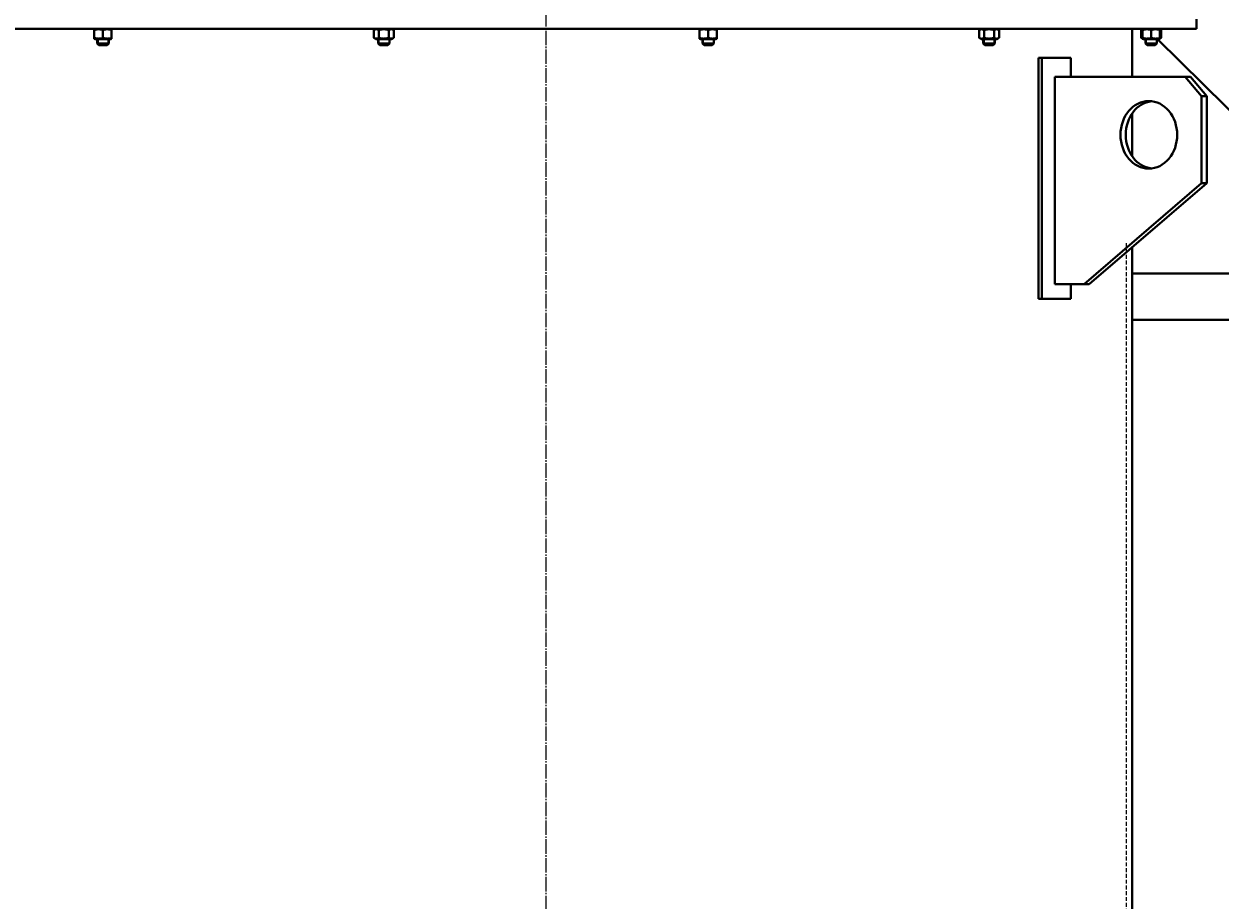
# Model space of a CAD drawing. Units: millimetres. Extents: x -7680 to 10651, y -325 to 6268.
# Drawn here: x 970 to 2211, y 4651 to 5560 of the extents above; entities that cross this region are included whole.
import ezdxf

# ---------------------------------------------------------------- set-up
doc = ezdxf.new("R2010")
doc.units = ezdxf.units.MM
for name, pattern in [('K5LT_AXLED', [19.5, 15, -1.5, 1.5, -1.5]), ('K5LT_BASIC', [0]), ('K5LT_DASHED', [6, 4, -2]), ('K5LT_THIN', [0])]:
    doc.linetypes.add(name, pattern=pattern)
doc.layers.add('Системный слой', color=7, linetype='Continuous')
doc.styles.add('KDIMTEXTSTYLE', font='GOST_AU.SHX', dxfattribs={"width": 0.96, "oblique": 15, "height": 5})
doc.dimstyles.new('KDIMSTYLE (1.00)', dxfattribs={"dimtxt": 5, "dimasz": 1, "dimexe": 2, "dimexo": 0, "dimgap": 1, "dimtad": 1, "dimtxsty": 'KDIMTEXTSTYLE', "dimsah": 1, "dimcen": 0, "dimdle": 1, "dimadec": 0, "dimazin": 0, "dimtfac": 0.667, "dimtmove": 0, "dimatfit": 3, "dimfxl": 1, "dimtvp": 1, "dimtolj": 1, "dimtzin": 0, "dimarcsym": 0})

# ---------------------------------------------------------------- blocks, each defined once
blk = doc.blocks.new('KDIMARROW_01')
at = {"layer": 'Системный слой'}
blk.add_hatch(color=0, dxfattribs=at).paths.add_polyline_path([(-5, -0.7), (0, 0), (-5, 0.7), (-4.5, 0)])
at = {"layer": 'Системный слой', "color": 0, "linetype": 'K5LT_THIN', "lineweight": 20}
for p, q in [((-4.5, 0), (-5, 0.7)), ((-5, 0.7), (0, 0)), ((0, 0), (-5, -0.7)), ((-5, -0.7), (-4.5, 0)), ((0, 0), (-1, 0))]:
    blk.add_line(p, q, dxfattribs=at)

msp = doc.modelspace()

# ---------------------------------------------------------------- linework, layer by layer
at = {"layer": 'Системный слой', "color": 30, "linetype": 'K5LT_AXLED', "lineweight": 20, "true_color": 0xff8000}
msp.add_line((1511.886, 6059.687), (1511.886, 3230.687), dxfattribs=at)
at = {"layer": 'Системный слой', "color": 150, "linetype": 'K5LT_BASIC', "lineweight": 40, "true_color": 0x0080ff}
for p, q in [((2186.886, 5554.687), (2186.886, 5564.687)), ((836.886, 5554.687), (2163.886, 5554.687)), ((1043.266, 5554.167), (1044.166, 5554.687)), ((1043.266, 5553.364), (1043.266, 5554.167)), ((1043.266, 5545.211), (1043.266, 5553.364)), ((1052.266, 5545.211), (1052.266, 5553.364)), ((1061.266, 5554.167), (1060.366, 5554.687)), ((1061.266, 5554.167), (1061.266, 5553.364)), ((1061.266, 5545.211), (1061.266, 5553.364)), ((1333.261, 5553.364), (1335.554, 5554.687)), ((1333.261, 5545.211), (1333.261, 5553.364)), ((1338.457, 5545.211), (1338.457, 5553.364)), ((1348.85, 5545.211), (1348.85, 5553.364)), ((1354.046, 5553.364), (1351.754, 5554.687)), ((1354.046, 5545.211), (1354.046, 5553.364)), ((1671.118, 5554.167), (1672.018, 5554.687)), ((1671.118, 5553.364), (1671.118, 5554.167)), ((1671.118, 5545.211), (1671.118, 5553.364)), ((1680.118, 5545.211), (1680.118, 5553.364)), ((1689.118, 5554.167), (1688.218, 5554.687)), ((1689.118, 5554.167), (1689.118, 5553.364)), ((1689.118, 5545.211), (1689.118, 5553.364)), ((1961.113, 5553.364), (1963.405, 5554.687)), ((1961.113, 5545.211), (1961.113, 5553.364)), ((1966.309, 5545.211), (1966.309, 5553.364)), ((1976.701, 5545.211), (1976.701, 5553.364)), ((1981.898, 5553.364), (1979.605, 5554.687)), ((1981.898, 5545.211), (1981.898, 5553.364)), ((2119.886, 5504.687), (2119.886, 5554.687)), ((2129.345, 5553.364), (2131.638, 5554.687)), ((2129.345, 5545.211), (2129.345, 5553.364)), ((2130.738, 5554.167), (2131.638, 5554.687)), ((2130.738, 5553.364), (2130.738, 5554.167)), ((2130.738, 5545.211), (2130.738, 5553.364)), ((2139.738, 5545.211), (2139.738, 5553.364)), ((2148.738, 5554.167), (2147.838, 5554.687)), ((2150.13, 5553.364), (2147.838, 5554.687)), ((2148.738, 5554.167), (2148.738, 5553.364)), ((2148.738, 5545.211), (2148.738, 5553.364)), ((2150.13, 5545.211), (2150.13, 5553.364)), ((2163.886, 5554.687), (2186.886, 5554.687)), ((1043.266, 5544.407), (1043.266, 5545.211)), ((1044.166, 5543.887), (1043.266, 5544.407)), ((1059.281, 5543.887), (1044.166, 5543.887)), ((1046.266, 5543.887), (1046.266, 5539.437)), ((1058.266, 5539.437), (1046.266, 5539.437)), ((1046.266, 5539.437), (1048.016, 5537.687)), ((1056.516, 5537.687), (1048.016, 5537.687)), ((1058.266, 5539.437), (1056.516, 5537.687)), ((1058.266, 5543.887), (1058.266, 5539.437)), ((1060.366, 5543.887), (1059.281, 5543.887)), ((1060.366, 5543.887), (1061.266, 5544.407)), ((1061.266, 5545.211), (1061.266, 5544.407)), ((1335.554, 5543.887), (1333.261, 5545.211)), ((1351.754, 5543.887), (1335.554, 5543.887)), ((1337.654, 5543.887), (1337.654, 5539.437)), ((1349.654, 5539.437), (1337.654, 5539.437)), ((1337.654, 5539.437), (1339.404, 5537.687)), ((1347.904, 5537.687), (1339.404, 5537.687)), ((1349.654, 5539.437), (1347.904, 5537.687)), ((1349.654, 5543.887), (1349.654, 5539.437)), ((1351.754, 5543.887), (1354.046, 5545.211)), ((1671.118, 5544.407), (1671.118, 5545.211)), ((1672.018, 5543.887), (1671.118, 5544.407)), ((1688.218, 5543.887), (1672.018, 5543.887)), ((1674.118, 5543.887), (1674.118, 5539.437)), ((1686.118, 5539.437), (1674.118, 5539.437)), ((1674.118, 5539.437), (1675.868, 5537.687)), ((1684.368, 5537.687), (1675.868, 5537.687)), ((1686.118, 5539.437), (1684.368, 5537.687)), ((1686.118, 5543.887), (1686.118, 5539.437)), ((1688.218, 5543.887), (1689.118, 5544.407)), ((1689.118, 5545.211), (1689.118, 5544.407)), ((1963.405, 5543.887), (1961.113, 5545.211)), ((1979.605, 5543.887), (1963.405, 5543.887)), ((1965.505, 5543.887), (1965.505, 5539.437)), ((1977.505, 5539.437), (1965.505, 5539.437)), ((1965.505, 5539.437), (1967.255, 5537.687)), ((1975.755, 5537.687), (1967.255, 5537.687)), ((1977.505, 5539.437), (1975.755, 5537.687)), ((1977.505, 5543.887), (1977.505, 5539.437)), ((1979.605, 5543.887), (1981.898, 5545.211)), ((2131.638, 5543.887), (2129.345, 5545.211)), ((2130.738, 5544.407), (2130.738, 5545.211)), ((2131.638, 5543.887), (2130.738, 5544.407)), ((2147.838, 5543.887), (2131.638, 5543.887)), ((2133.738, 5543.887), (2133.738, 5539.437)), ((2133.738, 5543.887), (2133.738, 5539.437)), ((2134.414, 5539.437), (2133.738, 5539.437)), ((2133.738, 5539.437), (2135.488, 5537.687)), ((2133.738, 5539.437), (2135.488, 5537.687)), ((2145.738, 5539.437), (2134.414, 5539.437)), ((2135.967, 5537.687), (2135.488, 5537.687)), ((2143.988, 5537.687), (2135.967, 5537.687)), ((2145.738, 5539.437), (2143.988, 5537.687)), ((2145.738, 5539.437), (2143.988, 5537.687)), ((2145.738, 5543.887), (2145.738, 5539.437)), ((2145.738, 5543.887), (2145.738, 5539.437)), ((2146.26, 5543.887), (2392.308, 5300.809)), ((2147.838, 5543.887), (2150.13, 5545.211)), ((2147.838, 5543.887), (2148.738, 5544.407)), ((2148.738, 5545.211), (2148.738, 5544.407)), ((2022.894, 5524.687), (2022.894, 5274.687)), ((2026.256, 5524.687), (2022.894, 5524.687)), ((2026.256, 5524.687), (2026.256, 5274.687)), ((2056.256, 5524.687), (2026.256, 5524.687)), ((2056.256, 5524.687), (2056.256, 5504.687)), ((2175.119, 5504.687), (2039.803, 5504.687)), ((2039.803, 5504.687), (2039.803, 5289.687)), ((2180.537, 5504.687), (2175.119, 5504.687)), ((2191.928, 5484.687), (2175.119, 5504.687)), ((2197.347, 5484.687), (2180.537, 5504.687)), ((2197.347, 5484.687), (2191.928, 5484.687)), ((2191.928, 5394.687), (2191.928, 5484.687)), ((2197.347, 5394.687), (2197.347, 5484.687)), ((2119.886, 5422.616), (2119.886, 5466.758)), ((2070.06, 5289.687), (2191.928, 5394.687)), ((2075.478, 5289.687), (2197.347, 5394.687)), ((2197.347, 5394.687), (2191.928, 5394.687)), ((2119.886, 5249.687), (2119.886, 5327.948)), ((2392.308, 5300.809), (2119.886, 5300.809)), ((2039.803, 5289.687), (2070.06, 5289.687)), ((2056.256, 5289.687), (2056.256, 5274.687)), ((2075.478, 5289.687), (2070.06, 5289.687)), ((2026.256, 5274.687), (2022.894, 5274.687)), ((2056.256, 5274.687), (2026.256, 5274.687)), ((2437.308, 5252.687), (2119.886, 5252.687)), ((2119.886, 4060.187), (2119.886, 5249.687))]:
    msp.add_line(p, q, dxfattribs=at)
at = {"layer": 'Системный слой', "color": 7, "linetype": 'K5LT_THIN', "lineweight": 20}
for p, q in [((1047.214, 5543.887), (1047.214, 5539.437)), ((1047.214, 5543.887), (1047.214, 5539.437)), ((1047.214, 5539.437), (1047.214, 5538.49)), ((1057.319, 5543.887), (1057.319, 5539.437)), ((1057.319, 5543.887), (1057.319, 5539.437)), ((1057.319, 5539.437), (1057.319, 5538.49)), ((1338.601, 5543.887), (1338.601, 5539.437)), ((1338.601, 5543.887), (1338.601, 5539.437)), ((1338.601, 5539.437), (1338.601, 5538.49)), ((1348.706, 5543.887), (1348.706, 5539.437)), ((1348.706, 5543.887), (1348.706, 5539.437)), ((1348.706, 5539.437), (1348.706, 5538.49)), ((1675.065, 5543.887), (1675.065, 5539.437)), ((1675.065, 5543.887), (1675.065, 5539.437)), ((1675.065, 5539.437), (1675.065, 5538.49)), ((1685.171, 5543.887), (1685.171, 5539.437)), ((1685.171, 5543.887), (1685.171, 5539.437)), ((1685.171, 5539.437), (1685.171, 5538.49)), ((1966.453, 5543.887), (1966.453, 5539.437)), ((1966.453, 5543.887), (1966.453, 5539.437)), ((1966.453, 5539.437), (1966.453, 5538.49)), ((1976.558, 5543.887), (1976.558, 5539.437)), ((1976.558, 5543.887), (1976.558, 5539.437)), ((1976.558, 5539.437), (1976.558, 5538.49)), ((2134.685, 5543.887), (2134.685, 5539.437)), ((2134.685, 5543.887), (2134.685, 5539.437)), ((2134.685, 5539.437), (2134.685, 5539.132)), ((2134.685, 5539.132), (2134.685, 5538.49)), ((2144.79, 5543.887), (2144.79, 5539.437)), ((2144.79, 5543.887), (2144.79, 5539.437)), ((2144.79, 5539.437), (2144.79, 5538.49))]:
    msp.add_line(p, q, dxfattribs=at)
at = {"layer": 'Системный слой', "color": 7, "linetype": 'K5LT_DASHED', "lineweight": 20}
msp.add_line((2113.886, 5332.256), (2113.886, 4059.187), dxfattribs=at)
at = {"layer": 'Системный слой', "color": 150, "linetype": 'K5LT_BASIC', "lineweight": 40, "true_color": 0x0080ff}
for centre, start_param, end_param in [((2137.298, 5444.687), 0, 3.14159265), ((2142.716, 5444.687), 0.09223023, 3.04936242), ((2137.298, 5444.687), 4.71238898, 6.28318531), ((2137.298, 5444.687), 3.14159265, 4.71238898)]:
    msp.add_ellipse(centre, major_axis=(0, 35), ratio=0.84047448, start_param=start_param, end_param=end_param, dxfattribs=at)
for points, knots in [([(1052.266, 5553.364), (1051.754, 5553.535), (1050.989, 5553.757), (1050.029, 5553.958), (1049.42, 5554.056), (1048.901, 5554.116), (1048.402, 5554.154), (1047.905, 5554.17), (1047.395, 5554.165), (1046.877, 5554.138), (1046.358, 5554.087), (1045.752, 5554.002), (1044.712, 5553.804), (1043.857, 5553.561), (1043.266, 5553.364)], [0, 0, 0, 0, 2.63130541, 3.87919574, 4.80147675, 5.65953014, 6.4447368, 7.26389875, 8.10670131, 8.95947613, 9.81504769, 10.67329948, 11.96503405, 15, 15, 15, 15]), ([(1061.266, 5553.364), (1060.754, 5553.535), (1059.989, 5553.757), (1059.029, 5553.958), (1058.42, 5554.056), (1057.901, 5554.116), (1057.402, 5554.154), (1056.905, 5554.17), (1056.395, 5554.165), (1055.877, 5554.138), (1055.358, 5554.087), (1054.752, 5554.002), (1053.712, 5553.804), (1052.857, 5553.561), (1052.266, 5553.364)], [0, 0, 0, 0, 2.63130541, 3.87919574, 4.80147675, 5.65953014, 6.4447368, 7.26389875, 8.10670131, 8.95947613, 9.81504769, 10.67329948, 11.96503405, 15, 15, 15, 15]), ([(1338.457, 5553.364), (1338.161, 5553.535), (1337.72, 5553.757), (1337.166, 5553.958), (1336.814, 5554.056), (1336.515, 5554.116), (1336.226, 5554.154), (1335.939, 5554.17), (1335.645, 5554.165), (1335.346, 5554.138), (1335.046, 5554.087), (1334.696, 5554.002), (1334.096, 5553.804), (1333.602, 5553.561), (1333.261, 5553.364)], [0, 0, 0, 0, 2.63130541, 3.87919574, 4.80147675, 5.65953014, 6.4447368, 7.26389875, 8.10670131, 8.95947613, 9.81504769, 10.67329948, 11.96503405, 15, 15, 15, 15]), ([(1348.85, 5553.364), (1348.258, 5553.535), (1347.374, 5553.757), (1346.266, 5553.958), (1345.563, 5554.056), (1344.964, 5554.116), (1344.388, 5554.154), (1343.814, 5554.17), (1343.224, 5554.165), (1342.627, 5554.138), (1342.027, 5554.087), (1341.428, 5554.014), (1340.629, 5553.89), (1339.634, 5553.684), (1338.848, 5553.476), (1338.457, 5553.364)], [0, 0, 0, 0, 2.80672577, 4.13780879, 5.1215752, 6.03683215, 6.87438593, 7.74815867, 8.64714806, 9.55677454, 10.4693842, 11.38485277, 12.30308468, 14.14547076, 16, 16, 16, 16]), ([(1354.046, 5553.364), (1353.75, 5553.535), (1353.308, 5553.757), (1352.754, 5553.958), (1352.402, 5554.056), (1352.103, 5554.116), (1351.815, 5554.154), (1351.528, 5554.17), (1351.233, 5554.165), (1350.934, 5554.138), (1350.635, 5554.087), (1350.285, 5554.002), (1349.684, 5553.804), (1349.191, 5553.561), (1348.85, 5553.364)], [0, 0, 0, 0, 2.63130541, 3.87919574, 4.80147675, 5.65953014, 6.4447368, 7.26389875, 8.10670131, 8.95947613, 9.81504769, 10.67329948, 11.96503405, 15, 15, 15, 15]), ([(1680.118, 5553.364), (1679.605, 5553.535), (1678.84, 5553.757), (1677.881, 5553.958), (1677.272, 5554.056), (1676.753, 5554.116), (1676.254, 5554.154), (1675.757, 5554.17), (1675.247, 5554.165), (1674.729, 5554.138), (1674.21, 5554.087), (1673.604, 5554.002), (1672.564, 5553.804), (1671.709, 5553.561), (1671.118, 5553.364)], [0, 0, 0, 0, 2.63130541, 3.87919574, 4.80147675, 5.65953014, 6.4447368, 7.26389875, 8.10670131, 8.95947613, 9.81504769, 10.67329948, 11.96503405, 15, 15, 15, 15]), ([(1689.118, 5553.364), (1688.605, 5553.535), (1687.84, 5553.757), (1686.881, 5553.958), (1686.272, 5554.056), (1685.753, 5554.116), (1685.254, 5554.154), (1684.757, 5554.17), (1684.247, 5554.165), (1683.729, 5554.138), (1683.21, 5554.087), (1682.604, 5554.002), (1681.564, 5553.804), (1680.709, 5553.561), (1680.118, 5553.364)], [0, 0, 0, 0, 2.63130541, 3.87919574, 4.80147675, 5.65953014, 6.4447368, 7.26389875, 8.10670131, 8.95947613, 9.81504769, 10.67329948, 11.96503405, 15, 15, 15, 15]), ([(1966.309, 5553.364), (1966.013, 5553.535), (1965.571, 5553.757), (1965.017, 5553.958), (1964.666, 5554.056), (1964.366, 5554.116), (1964.078, 5554.154), (1963.791, 5554.17), (1963.496, 5554.165), (1963.198, 5554.138), (1962.898, 5554.087), (1962.548, 5554.002), (1961.948, 5553.804), (1961.454, 5553.561), (1961.113, 5553.364)], [0, 0, 0, 0, 2.63130541, 3.87919574, 4.80147675, 5.65953014, 6.4447368, 7.26389875, 8.10670131, 8.95947613, 9.81504769, 10.67329948, 11.96503405, 15, 15, 15, 15]), ([(1976.701, 5553.364), (1976.109, 5553.535), (1975.226, 5553.757), (1974.118, 5553.958), (1973.415, 5554.056), (1972.816, 5554.116), (1972.239, 5554.154), (1971.666, 5554.17), (1971.076, 5554.165), (1970.479, 5554.138), (1969.879, 5554.087), (1969.28, 5554.014), (1968.481, 5553.89), (1967.486, 5553.684), (1966.7, 5553.476), (1966.309, 5553.364)], [0, 0, 0, 0, 2.80672577, 4.13780879, 5.1215752, 6.03683215, 6.87438593, 7.74815867, 8.64714806, 9.55677454, 10.4693842, 11.38485277, 12.30308468, 14.14547076, 16, 16, 16, 16]), ([(1981.898, 5553.364), (1981.602, 5553.535), (1981.16, 5553.757), (1980.606, 5553.958), (1980.254, 5554.056), (1979.955, 5554.116), (1979.667, 5554.154), (1979.38, 5554.17), (1979.085, 5554.165), (1978.786, 5554.138), (1978.486, 5554.087), (1978.136, 5554.002), (1977.536, 5553.804), (1977.043, 5553.561), (1976.701, 5553.364)], [0, 0, 0, 0, 2.63130541, 3.87919574, 4.80147675, 5.65953014, 6.4447368, 7.26389875, 8.10670131, 8.95947613, 9.81504769, 10.67329948, 11.96503405, 15, 15, 15, 15]), ([(2130.738, 5553.984), (2130.569, 5553.934), (2130.1, 5553.766), (2129.638, 5553.533), (2129.345, 5553.364)], [0, 0, 0, 0, 1.79286763, 5, 5, 5, 5]), ([(2139.738, 5553.364), (2139.225, 5553.535), (2138.46, 5553.757), (2137.5, 5553.958), (2136.891, 5554.056), (2136.373, 5554.116), (2135.873, 5554.154), (2135.377, 5554.17), (2134.866, 5554.165), (2134.349, 5554.138), (2133.829, 5554.087), (2133.223, 5554.002), (2132.183, 5553.804), (2131.328, 5553.561), (2130.738, 5553.364)], [0, 0, 0, 0, 2.63130541, 3.87919574, 4.80147675, 5.65953014, 6.4447368, 7.26389875, 8.10670131, 8.95947613, 9.81504769, 10.67329948, 11.96503405, 15, 15, 15, 15]), ([(2148.738, 5553.364), (2148.225, 5553.535), (2147.46, 5553.757), (2146.5, 5553.958), (2145.891, 5554.056), (2145.373, 5554.116), (2144.873, 5554.154), (2144.377, 5554.17), (2143.866, 5554.165), (2143.349, 5554.138), (2142.829, 5554.087), (2142.223, 5554.002), (2141.183, 5553.804), (2140.328, 5553.561), (2139.738, 5553.364)], [0, 0, 0, 0, 2.63130541, 3.87919574, 4.80147675, 5.65953014, 6.4447368, 7.26389875, 8.10670131, 8.95947613, 9.81504769, 10.67329948, 11.96503405, 15, 15, 15, 15]), ([(2150.13, 5553.364), (2149.834, 5553.535), (2149.372, 5553.768), (2148.903, 5553.935), (2148.738, 5553.984)], [0, 0, 0, 0, 3.24142698, 5, 5, 5, 5]), ([(1043.266, 5545.211), (1043.779, 5545.04), (1044.544, 5544.817), (1045.504, 5544.616), (1046.113, 5544.518), (1046.632, 5544.458), (1047.131, 5544.421), (1047.628, 5544.404), (1048.138, 5544.409), (1048.656, 5544.437), (1049.175, 5544.487), (1049.781, 5544.572), (1050.821, 5544.77), (1051.676, 5545.014), (1052.266, 5545.211)], [0, 0, 0, 0, 2.63130541, 3.87919574, 4.80147675, 5.65953014, 6.4447368, 7.26389875, 8.10670131, 8.95947613, 9.81504769, 10.67329948, 11.96503405, 15, 15, 15, 15]), ([(1052.266, 5545.211), (1052.779, 5545.04), (1053.544, 5544.817), (1054.504, 5544.616), (1055.113, 5544.518), (1055.632, 5544.458), (1056.131, 5544.421), (1056.628, 5544.404), (1057.138, 5544.409), (1057.656, 5544.437), (1058.175, 5544.487), (1058.781, 5544.572), (1059.821, 5544.77), (1060.676, 5545.014), (1061.266, 5545.211)], [0, 0, 0, 0, 2.63130541, 3.87919574, 4.80147675, 5.65953014, 6.4447368, 7.26389875, 8.10670131, 8.95947613, 9.81504769, 10.67329948, 11.96503405, 15, 15, 15, 15]), ([(1333.261, 5545.211), (1333.557, 5545.04), (1333.999, 5544.817), (1334.553, 5544.616), (1334.905, 5544.518), (1335.204, 5544.458), (1335.492, 5544.421), (1335.779, 5544.404), (1336.074, 5544.409), (1336.373, 5544.437), (1336.672, 5544.487), (1337.022, 5544.572), (1337.623, 5544.77), (1338.116, 5545.014), (1338.457, 5545.211)], [0, 0, 0, 0, 2.63130541, 3.87919574, 4.80147675, 5.65953014, 6.4447368, 7.26389875, 8.10670131, 8.95947613, 9.81504769, 10.67329948, 11.96503405, 15, 15, 15, 15]), ([(1338.457, 5545.211), (1339.05, 5545.04), (1339.933, 5544.817), (1341.041, 5544.616), (1341.744, 5544.518), (1342.343, 5544.458), (1342.919, 5544.421), (1343.493, 5544.404), (1344.083, 5544.409), (1344.68, 5544.437), (1345.28, 5544.487), (1345.879, 5544.56), (1346.678, 5544.685), (1347.673, 5544.89), (1348.459, 5545.098), (1348.85, 5545.211)], [0, 0, 0, 0, 2.80672577, 4.13780879, 5.1215752, 6.03683215, 6.87438593, 7.74815867, 8.64714806, 9.55677454, 10.4693842, 11.38485277, 12.30308468, 14.14547076, 16, 16, 16, 16]), ([(1348.85, 5545.211), (1349.146, 5545.04), (1349.587, 5544.817), (1350.141, 5544.616), (1350.493, 5544.518), (1350.792, 5544.458), (1351.081, 5544.421), (1351.368, 5544.404), (1351.662, 5544.409), (1351.961, 5544.437), (1352.261, 5544.487), (1352.611, 5544.572), (1353.211, 5544.77), (1353.705, 5545.014), (1354.046, 5545.211)], [0, 0, 0, 0, 2.63130541, 3.87919574, 4.80147675, 5.65953014, 6.4447368, 7.26389875, 8.10670131, 8.95947613, 9.81504769, 10.67329948, 11.96503405, 15, 15, 15, 15]), ([(1671.118, 5545.211), (1671.631, 5545.04), (1672.396, 5544.817), (1673.356, 5544.616), (1673.965, 5544.518), (1674.483, 5544.458), (1674.983, 5544.421), (1675.479, 5544.404), (1675.99, 5544.409), (1676.507, 5544.437), (1677.027, 5544.487), (1677.633, 5544.572), (1678.673, 5544.77), (1679.528, 5545.014), (1680.118, 5545.211)], [0, 0, 0, 0, 2.63130541, 3.87919574, 4.80147675, 5.65953014, 6.4447368, 7.26389875, 8.10670131, 8.95947613, 9.81504769, 10.67329948, 11.96503405, 15, 15, 15, 15]), ([(1680.118, 5545.211), (1680.631, 5545.04), (1681.396, 5544.817), (1682.356, 5544.616), (1682.965, 5544.518), (1683.483, 5544.458), (1683.983, 5544.421), (1684.479, 5544.404), (1684.99, 5544.409), (1685.507, 5544.437), (1686.027, 5544.487), (1686.633, 5544.572), (1687.673, 5544.77), (1688.528, 5545.014), (1689.118, 5545.211)], [0, 0, 0, 0, 2.63130541, 3.87919574, 4.80147675, 5.65953014, 6.4447368, 7.26389875, 8.10670131, 8.95947613, 9.81504769, 10.67329948, 11.96503405, 15, 15, 15, 15]), ([(1961.113, 5545.211), (1961.409, 5545.04), (1961.851, 5544.817), (1962.405, 5544.616), (1962.756, 5544.518), (1963.056, 5544.458), (1963.344, 5544.421), (1963.631, 5544.404), (1963.926, 5544.409), (1964.224, 5544.437), (1964.524, 5544.487), (1964.874, 5544.572), (1965.474, 5544.77), (1965.968, 5545.014), (1966.309, 5545.211)], [0, 0, 0, 0, 2.63130541, 3.87919574, 4.80147675, 5.65953014, 6.4447368, 7.26389875, 8.10670131, 8.95947613, 9.81504769, 10.67329948, 11.96503405, 15, 15, 15, 15]), ([(1966.309, 5545.211), (1966.901, 5545.04), (1967.785, 5544.817), (1968.893, 5544.616), (1969.596, 5544.518), (1970.195, 5544.458), (1970.771, 5544.421), (1971.345, 5544.404), (1971.935, 5544.409), (1972.532, 5544.437), (1973.132, 5544.487), (1973.731, 5544.56), (1974.53, 5544.685), (1975.525, 5544.89), (1976.311, 5545.098), (1976.701, 5545.211)], [0, 0, 0, 0, 2.80672577, 4.13780879, 5.1215752, 6.03683215, 6.87438593, 7.74815867, 8.64714806, 9.55677454, 10.4693842, 11.38485277, 12.30308468, 14.14547076, 16, 16, 16, 16]), ([(1976.701, 5545.211), (1976.998, 5545.04), (1977.439, 5544.817), (1977.993, 5544.616), (1978.345, 5544.518), (1978.644, 5544.458), (1978.932, 5544.421), (1979.219, 5544.404), (1979.514, 5544.409), (1979.813, 5544.437), (1980.113, 5544.487), (1980.463, 5544.572), (1981.063, 5544.77), (1981.557, 5545.014), (1981.898, 5545.211)], [0, 0, 0, 0, 2.63130541, 3.87919574, 4.80147675, 5.65953014, 6.4447368, 7.26389875, 8.10670131, 8.95947613, 9.81504769, 10.67329948, 11.96503405, 15, 15, 15, 15]), ([(2129.345, 5545.211), (2129.641, 5545.04), (2130.104, 5544.807), (2130.572, 5544.639), (2130.738, 5544.59)], [0, 0, 0, 0, 3.24142698, 5, 5, 5, 5]), ([(2130.738, 5545.211), (2131.251, 5545.04), (2132.016, 5544.817), (2132.975, 5544.616), (2133.584, 5544.518), (2134.103, 5544.458), (2134.602, 5544.421), (2135.099, 5544.404), (2135.609, 5544.409), (2136.127, 5544.437), (2136.646, 5544.487), (2137.252, 5544.572), (2138.292, 5544.77), (2139.147, 5545.014), (2139.738, 5545.211)], [0, 0, 0, 0, 2.63130541, 3.87919574, 4.80147675, 5.65953014, 6.4447368, 7.26389875, 8.10670131, 8.95947613, 9.81504769, 10.67329948, 11.96503405, 15, 15, 15, 15]), ([(2139.738, 5545.211), (2140.251, 5545.04), (2141.016, 5544.817), (2141.975, 5544.616), (2142.584, 5544.518), (2143.103, 5544.458), (2143.602, 5544.421), (2144.099, 5544.404), (2144.609, 5544.409), (2145.127, 5544.437), (2145.646, 5544.487), (2146.252, 5544.572), (2147.292, 5544.77), (2148.147, 5545.014), (2148.738, 5545.211)], [0, 0, 0, 0, 2.63130541, 3.87919574, 4.80147675, 5.65953014, 6.4447368, 7.26389875, 8.10670131, 8.95947613, 9.81504769, 10.67329948, 11.96503405, 15, 15, 15, 15]), ([(2148.738, 5544.59), (2148.906, 5544.64), (2149.375, 5544.808), (2149.837, 5545.042), (2150.13, 5545.211)], [0, 0, 0, 0, 1.79286763, 5, 5, 5, 5])]:
    msp.add_open_spline(points, degree=3, knots=knots, dxfattribs=at)

# ---------------------------------------------------------------- dimensions: what is measured, and where the dimension line sits
at = {"layer": 'Системный слой', "color": 7}
msp.add_linear_dim(base=(3048.073, 3232.687), p1=(1901.886, 6057.687), p2=(2721.886, 3232.687), angle=90, location=(3048.073, 4577.687), dimstyle='KDIMSTYLE (1.00)', override={"dimexo": 0, "dimpost": '\\H75.0;\\W0.965;\\Q15;<>', "dimblk1": 'KDIMARROW_01', "dimblk2": 'KDIMARROW_01', "dimse1": 0, "dimse2": 0, "dimclrt": 7, "dimtolj": 1}, dxfattribs=at).render()

doc.saveas('drawing.dxf')
